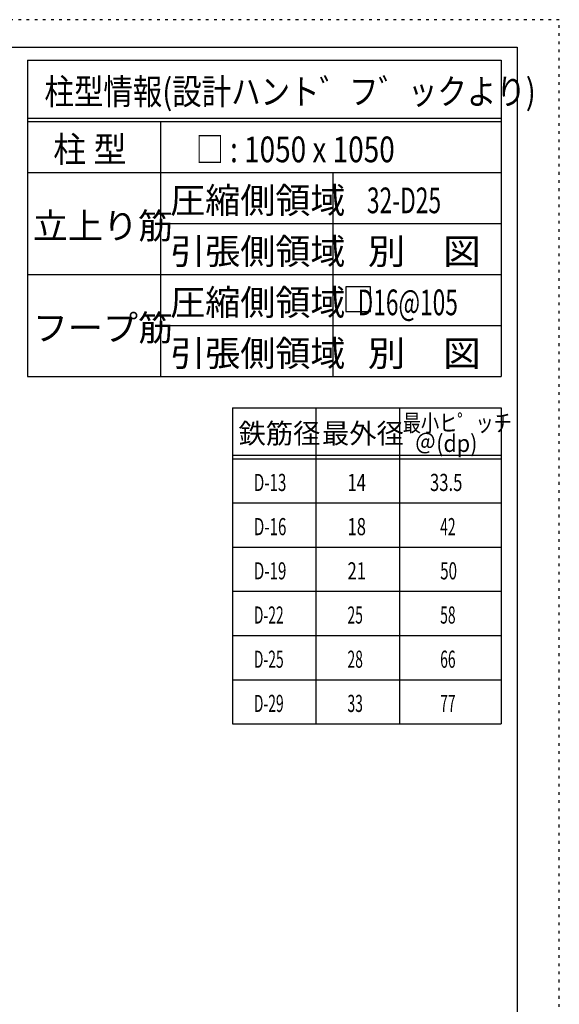
# Model space of a CAD drawing. Units: inches. Extents: x 141 to 12441, y 138 to 8778.
# Drawn here: x 10058 to 12441, y 4433 to 8778 of the extents above; entities that cross this region are included whole.
import ezdxf

# ---------------------------------------------------------------- set-up
doc = ezdxf.new("R2010")
doc.units = ezdxf.units.IN
doc.header["$LTSCALE"] = 30
doc.header["$MEASUREMENT"] = 0
for name, pattern in [('CENTER', [12, 5, -0.8, 0.4, -0.8, 5]), ('DIVIDE', [13.2, 5, -0.8, 0.4, -0.8, 0.4, -0.8, 5]), ('DOT', [1.6, 0.4, -0.8, 0.4])]:
    doc.linetypes.add(name, pattern=pattern)
for name, color, linetype in [('114', 7, 'Continuous'), ('120', 7, 'Continuous'), ('241', 7, 'Continuous'), ('250', 7, 'Continuous')]:
    doc.layers.add(name, color=color, linetype=linetype)
doc.styles.add('DRACAD', font='txt', dxfattribs={"width": 0.85, "bigfont": 'extfont2'})

msp = doc.modelspace()

# ---------------------------------------------------------------- linework, layer by layer
at = {"layer": '114', "color": 3, "linetype": 'Continuous'}
for p, q in [((10093.1, 8598.9), (12184.6, 8598.9)), ((10093.1, 8598.9), (10093.1, 7203.9)), ((12184.6, 8598.9), (12184.6, 7203.9)), ((10093.1, 7203.9), (12184.6, 7203.9)), ((10997.9, 7065.7), (12184.6, 7065.7)), ((10997.9, 7065.7), (10997.9, 5670.7)), ((12184.6, 7065.7), (12184.6, 5670.7)), ((10997.9, 5670.7), (12184.6, 5670.7))]:
    msp.add_line(p, q, dxfattribs=at)
at = {"layer": '114', "color": 7, "linetype": 'Continuous'}
for p, q in [((10093.1, 8343.9), (12184.6, 8343.9)), ((10093.1, 8328.9), (12184.6, 8328.9)), ((10679.8, 8328.9), (10679.8, 7203.9)), ((10093.1, 8103.9), (12184.6, 8103.9)), ((11440.3, 8103.9), (11440.3, 7203.9)), ((10679.8, 7878.9), (12184.6, 7878.9)), ((10093.1, 7653.9), (12184.6, 7653.9)), ((10679.8, 7428.9), (12184.6, 7428.9)), ((11366.3, 7065.7), (11366.3, 5670.7)), ((11734.6, 7065.7), (11734.6, 5670.7)), ((10997.9, 6855.7), (12184.6, 6855.7)), ((10997.9, 6840.7), (12184.6, 6840.7)), ((10997.9, 6645.7), (12184.6, 6645.7)), ((10997.9, 6450.7), (12184.6, 6450.7)), ((10997.9, 6255.7), (12184.6, 6255.7)), ((10997.9, 6060.7), (12184.6, 6060.7)), ((10997.9, 5865.7), (12184.6, 5865.7))]:
    msp.add_line(p, q, dxfattribs=at)
at = {"layer": '120', "color": 3, "linetype": 'Continuous'}
for p, q in [((11498.8, 7598.8), (11498.8, 7490.8)), ((11606.8, 7598.8), (11498.8, 7598.8)), ((11606.8, 7490.8), (11606.8, 7598.8)), ((11498.8, 7490.8), (11606.8, 7490.8))]:
    msp.add_line(p, q, dxfattribs=at)
at = {"layer": '241', "color": 6, "linetype": 'Continuous'}
for p, q in [((327.1, 8656.1), (12254.1, 8656.1)), ((12254.1, 8656.1), (12254.1, 259.8))]:
    msp.add_line(p, q, dxfattribs=at)
at = {"layer": '250', "color": 172, "linetype": 'DOT'}
for p, q in [((12440.6, 8778), (140.6, 8778)), ((12440.6, 138), (12440.6, 8778))]:
    msp.add_line(p, q, dxfattribs=at)

# ---------------------------------------------------------------- texts
at = {"layer": '120', "color": 2, "linetype": 'CENTER', "style": 'DRACAD'}
for s, height, width, p in [('柱型情報(設計ハント゛フ゛ックより)', 113.445, 0.840423, (10167.6, 8403.9)), ('柱 型', 113.45, 0.938856, (10206.4, 8148.9)), ('□ : 1050 x 1050', 113.445, 0.797728, (10836, 8148.9)), ('32-D25', 113.45, 0.650093, (11591.2, 7923.9)), ('別\u3000図', 113.45, 1.074074, (11594.9, 7698.9)), ('別\u3000図', 113.45, 1.074074, (11594.9, 7248.9))]:
    msp.add_text(s, height=height, dxfattribs=dict(at, width=width)).set_placement(p)
for s, height, p in [('圧縮側領域', 113.45, (10722.5, 7923.9)), ('立上り筋', 113.45, (10116.4, 7811.4)), ('引張側領域', 113.45, (10722.5, 7698.9)), ('圧縮側領域', 113.45, (10722.5, 7473.9)), ('フープ筋', 113.45, (10116.4, 7361.4)), ('引張側領域', 113.45, (10722.5, 7248.9)), ('鉄筋径', 88.24, (11024.6, 6908.2)), ('最外径', 88.24, (11392.9, 6908.2))]:
    msp.add_text(s, height=height, dxfattribs=at).set_placement(p)
at = {"layer": '120', "color": 2, "linetype": 'Continuous', "style": 'DRACAD', "width": 0.64928}
msp.add_text('   D16@105', height=113.45, dxfattribs=at).set_placement((11482.4, 7473.9))
at = {"layer": '120', "color": 2, "linetype": 'DOT', "style": 'DRACAD', "width": 0.777778}
msp.add_text('最小ヒ゜ッチ', height=75.63, dxfattribs=at).set_placement((11749.6, 6960.7))
at = {"layer": '120', "color": 2, "linetype": 'DIVIDE', "style": 'DRACAD', "width": 0.920645}
msp.add_text('＠(dp)', height=75.63, dxfattribs=at).set_placement((11802.1, 6870.7))
at = {"layer": '120', "color": 7, "linetype": 'CENTER', "style": 'DRACAD'}
for s, width, p in [('D-13', 0.649032, (11092.1, 6698.2)), ('14', 0.713857, (11505.4, 6698.2)), ('33.5', 0.714071, (11869.6, 6698.2)), ('D-16', 0.649032, (11092.1, 6503.2)), ('18', 0.713857, (11505.4, 6503.2)), ('42', 0.595, (11914.6, 6503.2)), ('D-19', 0.649032, (11092.1, 6308.2)), ('21', 0.713857, (11505.4, 6308.2)), ('50', 0.650273, (11914.6, 6308.2)), ('D-22', 0.595, (11092.1, 6113.2)), ('25', 0.595, (11505.4, 6113.2)), ('58', 0.595, (11914.6, 6113.2)), ('D-25', 0.595, (11092.1, 5918.2)), ('28', 0.595, (11505.4, 5918.2)), ('66', 0.595, (11914.6, 5918.2)), ('D-29', 0.595, (11092.1, 5723.2)), ('33', 0.595, (11505.4, 5723.2)), ('77', 0.595, (11914.6, 5723.2))]:
    msp.add_text(s, height=75.63, dxfattribs=dict(at, width=width)).set_placement(p)

doc.saveas('drawing.dxf')
